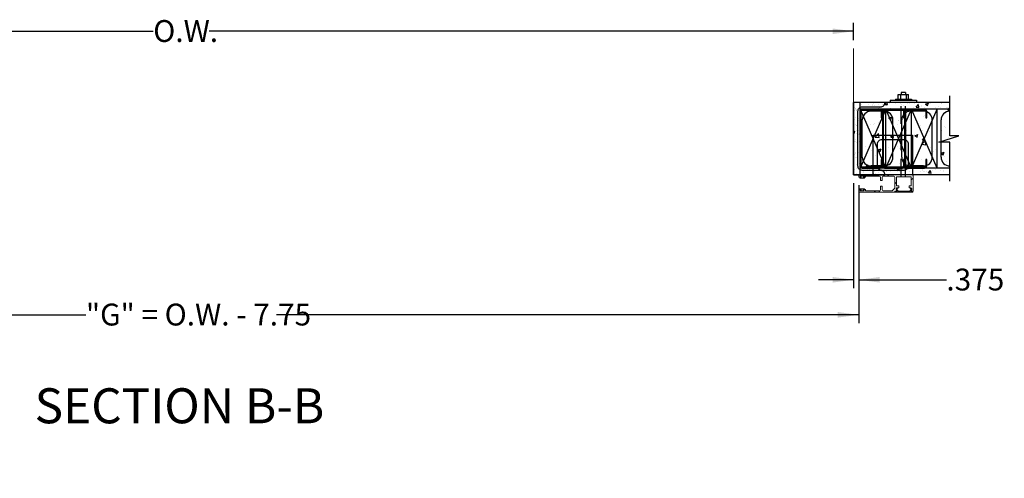
# Model space of a CAD drawing. Units: inches. Extents: x 59 to 269, y 9 to 53.
# Drawn here: x 111 to 181, y 9 to 41 of the extents above; entities that cross this region are included whole.
import ezdxf

# ---------------------------------------------------------------- set-up
doc = ezdxf.new("R2010")
doc.units = ezdxf.units.IN
doc.header["$LTSCALE"] = 10
doc.header["$MEASUREMENT"] = 0
doc.linetypes.add('HIDDEN2', pattern=[0.1875, 0.125, -0.0625])
doc.layers.get('0').update_dxf_attribs({"color": 3})
for name, color, linetype in [('FORMAT', 7, 'Continuous'), ('WALL - CMU FILLED', 7, 'Continuous'), ('WALL - CMU HOLLOW', 7, 'Continuous'), ('WALL - CONC', 7, 'Continuous'), ('WALL - METAL STUD', 7, 'Continuous'), ('WALL - STEEL', 7, 'Continuous'), ('WALL - TUBE', 7, 'Continuous'), ('WALL - WOOD STUD', 7, 'Continuous')]:
    doc.layers.add(name, color=color, linetype=linetype)
doc.styles.add('SLDTEXTSTYLE0', font='TXT', dxfattribs={"width": 0.605})
doc.dimstyles.new('SLDDIMSTYLE0', dxfattribs={"dimtxt": 1.56, "dimasz": 1.5, "dimexe": 0, "dimexo": 0.0625, "dimgap": 0.39, "dimtad": 0, "dimtih": 1, "dimtoh": 1, "dimdec": 3, "dimrnd": 1e-09, "dimzin": 12, "dimdsep": 46, "dimtxsty": 'SLDTEXTSTYLE0', "dimsah": 1, "dimcen": 0.09, "dimadec": 0, "dimazin": 3, "dimtfac": 1, "dimtdec": 3, "dimtofl": 0, "dimtmove": 0, "dimatfit": 3, "dimfxl": 1, "dimfrac": 2, "dimtolj": 1, "dimtzin": 12, "dimarcsym": 0})
doc.dimstyles.new('SLDDIMSTYLE4', dxfattribs={"dimtxt": 1.56, "dimasz": 1.5, "dimexe": 0, "dimexo": 0.0625, "dimgap": 0.39, "dimtad": 0, "dimtih": 1, "dimtoh": 1, "dimdec": 3, "dimrnd": 1e-09, "dimzin": 12, "dimdsep": 46, "dimtxsty": 'SLDTEXTSTYLE0', "dimsah": 1, "dimcen": 0.09, "dimadec": 0, "dimazin": 3, "dimtfac": 1, "dimtdec": 3, "dimtmove": 0, "dimatfit": 0, "dimfxl": 1, "dimfrac": 2, "dimtolj": 1, "dimtzin": 12, "dimarcsym": 0})

# ---------------------------------------------------------------- blocks, each defined once
blk = doc.blocks.new('_D_4')
at = {"layer": 'FORMAT'}
for p, q in [((74.298, 29.452), (74.298, 19.607)), ((171.048, 29.452), (171.048, 19.607)), ((74.298, 20.207), (115.868, 20.207)), ((171.048, 20.207), (129.479, 20.207))]:
    blk.add_line(p, q, dxfattribs=at)
for points in [[(74.298, 20.207), (75.798, 20.007), (75.798, 20.407)], [(171.048, 20.207), (169.548, 20.407), (169.548, 20.007)]]:
    blk.add_solid(points, dxfattribs=at)
at = {"layer": 'FORMAT', "insert": (115.868, 21.004), "char_height": 1.56, "attachment_point": 1, "style": 'SLDTEXTSTYLE0'}
blk.add_mtext('"G" = O.W. - 7.75', dxfattribs=at)
blk = doc.blocks.new('_D_5')
at = {"layer": 'FORMAT'}
for p, q in [((74.673, 39.807), (74.673, 41.047)), ((170.673, 39.807), (170.673, 41.047)), ((74.673, 40.447), (120.671, 40.447)), ((170.673, 40.447), (124.675, 40.447))]:
    blk.add_line(p, q, dxfattribs=at)
for points in [[(74.673, 40.447), (76.173, 40.247), (76.173, 40.647)], [(170.673, 40.447), (169.173, 40.647), (169.173, 40.247)]]:
    blk.add_solid(points, dxfattribs=at)
at = {"layer": 'FORMAT', "insert": (120.671, 41.245), "char_height": 1.56, "attachment_point": 1, "style": 'SLDTEXTSTYLE0'}
blk.add_mtext('O.W.', dxfattribs=at)
blk = doc.blocks.new('_D_8')
at = {"layer": 'FORMAT'}
for p, q in [((170.673, 29.607), (170.673, 22.107)), ((171.048, 29.452), (171.048, 22.107)), ((170.673, 22.707), (168.173, 22.707)), ((171.048, 22.707), (177.302, 22.707))]:
    blk.add_line(p, q, dxfattribs=at)
for points in [[(170.673, 22.707), (169.173, 22.907), (169.173, 22.507)], [(171.048, 22.707), (172.548, 22.507), (172.548, 22.907)]]:
    blk.add_solid(points, dxfattribs=at)
at = {"layer": 'FORMAT', "insert": (177.302, 23.504), "char_height": 1.56, "attachment_point": 1, "style": 'SLDTEXTSTYLE0'}
blk.add_mtext('.375', dxfattribs=at)
blk = doc.blocks.new('SW_NOTE_15')
at = {"layer": 'FORMAT', "color": 0, "insert": (8.867, 3.223), "char_height": 2.5, "attachment_point": 2, "style": 'SLDTEXTSTYLE0'}
blk.add_mtext('SECTION B-B', dxfattribs=at)

msp = doc.modelspace()

# ---------------------------------------------------------------- hatches: boundary and pattern name
at = {"linetype": 'Continuous', "lineweight": 0}
h = msp.add_hatch(dxfattribs=at)
h.set_pattern_fill('ANSI38', color=3, scale=10, angle=90, style=0)
edge = h.paths.add_edge_path(flags=0)
edge.add_arc((171.1533, 30.1118), 0.005, 90, 180, ccw=False)
edge.add_line((171.1533, 30.1168), (171.4283, 30.1168))
edge.add_arc((171.4283, 30.1118), 0.005, 0, 90, ccw=False)
edge.add_line((171.4333, 30.1118), (171.4333, 30.0768))
edge.add_arc((171.4283, 30.0768), 0.005, 270, 360, ccw=False)
edge.add_line((171.4283, 30.0718), (171.4008, 30.0718))
edge.add_arc((171.4008, 30.0468), 0.025, 90, 270)
edge.add_line((171.4008, 30.0218), (171.5033, 30.0218))
edge.add_arc((171.5033, 30.0518), 0.03, 270, 360)
edge.add_line((171.5333, 30.0518), (171.5333, 30.0768))
edge.add_arc((171.5633, 30.0768), 0.03, 90, 180, ccw=False)
edge.add_line((171.5633, 30.1068), (172.5133, 30.1068))
edge.add_arc((172.5133, 30.0268), 0.08, 0, 90, ccw=False)
edge.add_line((172.5933, 30.0268), (172.5933, 29.8218))
edge.add_arc((172.6133, 29.8218), 0.02, 180, 270)
edge.add_line((172.6133, 29.8018), (172.6983, 29.8018))
edge.add_arc((172.6983, 29.8218), 0.02, 270, 360)
edge.add_line((172.7183, 29.8218), (172.7183, 30.0268))
edge.add_arc((172.7983, 30.0268), 0.08, 90, 180, ccw=False)
edge.add_line((172.7983, 30.1068), (173.5433, 30.1068))
edge.add_arc((173.5433, 30.0268), 0.08, 0, 90, ccw=False)
edge.add_line((173.6233, 30.0268), (173.6233, 29.2762))
edge.add_arc((173.5433, 29.2762), 0.08, 315, 360, ccw=False)
edge.add_line((173.5999, 29.2196), (173.4604, 29.0802))
edge.add_arc((173.4039, 29.1368), 0.08, 270, 315, ccw=False)
edge.add_line((173.4039, 29.0568), (172.7983, 29.0568))
edge.add_arc((172.7983, 29.1368), 0.08, 180, 270, ccw=False)
edge.add_line((172.7183, 29.1368), (172.7183, 29.3718))
edge.add_arc((172.6983, 29.3718), 0.02, 0, 90)
edge.add_line((172.6983, 29.3918), (172.6133, 29.3918))
edge.add_arc((172.6133, 29.3718), 0.02, 90, 180)
edge.add_line((172.5933, 29.3718), (172.5933, 29.1368))
edge.add_arc((172.5133, 29.1368), 0.08, 270, 360, ccw=False)
edge.add_line((172.5133, 29.0568), (171.5633, 29.0568))
edge.add_arc((171.5633, 29.0868), 0.03, 180, 270, ccw=False)
edge.add_line((171.5333, 29.0868), (171.5333, 29.1118))
edge.add_arc((171.5033, 29.1118), 0.03, 0, 90)
edge.add_line((171.5033, 29.1418), (171.4008, 29.1418))
edge.add_arc((171.4008, 29.1168), 0.025, 90, 270)
edge.add_line((171.4008, 29.0918), (171.4283, 29.0918))
edge.add_arc((171.4283, 29.0868), 0.005, 0, 90, ccw=False)
edge.add_line((171.4333, 29.0868), (171.4333, 29.0518))
edge.add_arc((171.4283, 29.0518), 0.005, 270, 360, ccw=False)
edge.add_line((171.4283, 29.0468), (171.1533, 29.0468))
edge.add_arc((171.1533, 29.0518), 0.005, 180, 270, ccw=False)
edge.add_line((171.1483, 29.0518), (171.1483, 29.0868))
edge.add_arc((171.1533, 29.0868), 0.005, 90, 180, ccw=False)
edge.add_line((171.1533, 29.0918), (171.1808, 29.0918))
edge.add_arc((171.1808, 29.1168), 0.025, 270, 450)
edge.add_line((171.1808, 29.1418), (171.0783, 29.1418))
edge.add_arc((171.0783, 29.1118), 0.03, 90, 180)
edge.add_line((171.0483, 29.1118), (171.0483, 28.9868))
edge.add_arc((171.0783, 28.9868), 0.03, 180, 270)
edge.add_line((171.0783, 28.9568), (173.5833, 28.9568))
edge.add_arc((173.5833, 28.9868), 0.03, 270, 360)
edge.add_line((173.6133, 28.9868), (173.6133, 29.0168))
edge.add_arc((173.6233, 29.0168), 0.01, 90, 180, ccw=False)
edge.add_line((173.6233, 29.0268), (173.7083, 29.0268))
edge.add_arc((173.7083, 29.0568), 0.03, 270, 360)
edge.add_line((173.7383, 29.0568), (173.7383, 29.0817))
edge.add_arc((173.6583, 29.0817), 0.08, 0, 25.519458)
edge.add_arc((173.8433, 29.17), 0.125, 137.896551, 205.519458, ccw=False)
edge.add_arc((173.7283, 29.2739), 0.03, 317.896551, 360)
edge.add_line((173.7583, 29.2739), (173.7583, 29.2718))
edge.add_arc((173.7683, 29.2718), 0.01, 90, 180, ccw=False)
edge.add_line((173.7683, 29.2818), (173.8883, 29.2818))
edge.add_arc((173.8883, 29.2918), 0.01, 270, 360)
edge.add_line((173.8983, 29.2918), (173.8983, 29.3968))
edge.add_arc((173.8883, 29.3968), 0.01, 0, 90)
edge.add_line((173.8883, 29.4068), (173.7583, 29.4068))
edge.add_arc((173.7583, 29.4168), 0.01, 180, 270, ccw=False)
edge.add_line((173.7483, 29.4168), (173.7483, 30.0468))
edge.add_arc((173.7583, 30.0468), 0.01, 90, 180, ccw=False)
edge.add_line((173.7583, 30.0568), (174.7883, 30.0568))
edge.add_arc((174.7883, 30.0468), 0.01, 0, 90, ccw=False)
edge.add_line((174.7983, 30.0468), (174.7983, 29.4168))
edge.add_arc((174.7883, 29.4168), 0.01, 270, 360, ccw=False)
edge.add_line((174.7883, 29.4068), (174.6583, 29.4068))
edge.add_arc((174.6583, 29.3968), 0.01, 90, 180)
edge.add_line((174.6483, 29.3968), (174.6483, 29.2918))
edge.add_arc((174.6583, 29.2918), 0.01, 180, 270)
edge.add_line((174.6583, 29.2818), (174.7783, 29.2818))
edge.add_arc((174.7783, 29.2718), 0.01, 0, 90, ccw=False)
edge.add_line((174.7883, 29.2718), (174.7883, 29.2739))
edge.add_arc((174.8183, 29.2739), 0.03, 180, 222.103449)
edge.add_arc((174.7033, 29.17), 0.125, -25.519458, 42.103449, ccw=False)
edge.add_arc((174.8883, 29.0817), 0.08, 154.480542, 180)
edge.add_line((174.8083, 29.0817), (174.8083, 29.0568))
edge.add_arc((174.8383, 29.0568), 0.03, 180, 270)
edge.add_line((174.8383, 29.0268), (174.8933, 29.0268))
edge.add_arc((174.8933, 29.0568), 0.03, 270, 360)
edge.add_line((174.9233, 29.0568), (174.9233, 30.1768))
edge.add_arc((174.8933, 30.1768), 0.03, 0, 90)
edge.add_line((174.8933, 30.2068), (171.0783, 30.2068))
edge.add_arc((171.0783, 30.1768), 0.03, 90, 180)
edge.add_line((171.0483, 30.1768), (171.0483, 30.0518))
edge.add_arc((171.0783, 30.0518), 0.03, 180, 270)
edge.add_line((171.0783, 30.0218), (171.1808, 30.0218))
edge.add_arc((171.1808, 30.0468), 0.025, 270, 450)
edge.add_line((171.1808, 30.0718), (171.1533, 30.0718))
edge.add_arc((171.1533, 30.0768), 0.005, 180, 270, ccw=False)
edge.add_line((171.1483, 30.0768), (171.1483, 30.1118))
h = msp.add_hatch(dxfattribs=at)
h.set_pattern_fill('ANSI34', color=3, scale=10, style=0)
h.paths.add_polyline_path([(171.4208, 30.1168), (171.1608, 30.1168), (171.1608, 30.0868), (171.2158, 30.0868), (171.2158, 29.9868), (171.1308, 29.9868), (171.1308, 29.9568), (171.4508, 29.9568), (171.4508, 29.9868), (171.3658, 29.9868), (171.3658, 30.0868), (171.4208, 30.0868)], flags=0)
h = msp.add_hatch(dxfattribs=at)
h.set_pattern_fill('ANSI34', scale=10, style=0)
h.paths.add_polyline_path([(171.1608, 29.0468), (171.4208, 29.0468), (171.4208, 29.0768), (171.3658, 29.0768), (171.3658, 29.1768), (171.4508, 29.1768), (171.4508, 29.2068), (171.1308, 29.2068), (171.1308, 29.1768), (171.2158, 29.1768), (171.2158, 29.0768), (171.1608, 29.0768)], flags=0)
h = msp.add_hatch(dxfattribs=at)
h.set_pattern_fill('ANSI31', color=3, scale=10, style=0)
edge = h.paths.add_edge_path(flags=0)
edge.add_arc((174.7608, 29.2518), 0.025, 54.907281, 234.907281)
edge.add_arc((174.7033, 29.17), 0.075, -72.895365, 54.907281, ccw=False)
edge.add_arc((174.7283, 29.0887), 0.01, 107.104635, 180)
edge.add_line((174.7183, 29.0887), (174.7183, 29.0468))
edge.add_arc((174.6983, 29.0468), 0.02, 270, 360, ccw=False)
edge.add_line((174.6983, 29.0268), (173.8483, 29.0268))
edge.add_arc((173.8483, 29.0468), 0.02, 180, 270, ccw=False)
edge.add_line((173.8283, 29.0468), (173.8283, 29.0887))
edge.add_arc((173.8183, 29.0887), 0.01, 360, 432.895365)
edge.add_arc((173.8433, 29.17), 0.075, 125.092719, 252.895365, ccw=False)
edge.add_arc((173.7858, 29.2518), 0.025, 305.092719, 485.092719)
edge.add_arc((173.8433, 29.17), 0.125, 125.092719, 236.251011)
edge.add_arc((173.7683, 29.0577), 0.01, 0, 56.251011, ccw=False)
edge.add_line((173.7783, 29.0577), (173.7783, 29.0468))
edge.add_arc((173.7583, 29.0468), 0.02, 270, 360, ccw=False)
edge.add_line((173.7583, 29.0268), (173.6533, 29.0268))
edge.add_arc((173.6533, 29.0168), 0.01, 90, 180)
edge.add_line((173.6433, 29.0168), (173.6433, 28.9668))
edge.add_arc((173.6533, 28.9668), 0.01, 180, 270)
edge.add_line((173.6533, 28.9568), (174.8933, 28.9568))
edge.add_arc((174.8933, 28.9668), 0.01, 270, 360)
edge.add_line((174.9033, 28.9668), (174.9033, 29.0168))
edge.add_arc((174.8933, 29.0168), 0.01, 0, 90)
edge.add_line((174.8933, 29.0268), (174.7883, 29.0268))
edge.add_arc((174.7883, 29.0468), 0.02, 180, 270, ccw=False)
edge.add_line((174.7683, 29.0468), (174.7683, 29.0577))
edge.add_arc((174.7783, 29.0577), 0.01, 123.748989, 180, ccw=False)
edge.add_arc((174.7033, 29.17), 0.125, 303.748989, 414.907281)
at = {"layer": 'WALL - CMU FILLED', "linetype": 'Continuous'}
h = msp.add_hatch(dxfattribs=at)
h.set_pattern_fill('AR-CONC', color=8, scale=0.3125, style=0)
h.set_pattern_definition([(50, (70.8828, 2.5238), (2.241438, -0.1961), [0.234375, -2.578125]), (355, (70.8828, 2.5238), (-0.4336, 2.3506), [0.1875, -2.0625]), (100.4514, (71.0695, 2.5075), (1.80784, 2.1545), [0.19919, -2.19107]), (46.1842, (70.8828, 3.1488), (3.33513, -0.51725), [0.35156, -3.86719]), (96.6356, (71.1607, 3.1057), (2.92082, 3.04412), [0.29878, -3.2866]), (351.1842, (70.8828, 3.149), (2.92082, 3.04412), [0.28125, -3.09375]), (21, (71.1953, 2.9926), (1.865335, -1.258184), [0.234375, -2.578125]), (326, (71.1953, 2.9926), (0.76036, 2.266094), [0.1875, -2.0625]), (71.4514, (71.3507, 2.8877), (2.625696, 1.007908), [0.19919, -2.19107]), (37.5, (70.8828, 2.5238), (0.0379995, 1.0402933), [0, -2.0375, 0, -2.09375, 0, -2.070312]), (7.5, (70.8828, 2.5238), (0.822092, 1.232537), [0, -1.19375, 0, -1.990625, 0, -0.789062]), (327.5, (70.1859, 2.5238), (1.668195, -0.070484), [0, -0.78125, 0, -2.4375, 0, -3.234375]), (317.5, (69.8734, 2.5238), (1.822457, 0.312828), [0, -1.015625, 0, -1.61875, 0, -2.296875])])
h.paths.add_polyline_path([(173.4858, 31.4568), (173.4858, 34.113, 0.4142136), (172.8608, 34.738), (171.9233, 34.738, 0.4142136), (171.2983, 34.113), (171.2983, 31.4568, 0.4142136), (171.9233, 30.8318), (172.8608, 30.8318, 0.4142136)])
h.paths.add_polyline_path([(176.2983, 31.4568), (176.2983, 34.113, 0.4142136), (175.6733, 34.738), (174.7358, 34.738, 0.4142136), (174.1108, 34.113), (174.1108, 31.4568, 0.4142136), (174.7358, 30.8318), (175.6733, 30.8318, 0.4142136)])
h.paths.add_polyline_path([(177.5483, 32.991), (177.5483, 34.738, 0.4142136), (176.9233, 34.113), (176.9233, 32.5731), (178.1893, 32.991)])
h.paths.add_polyline_path([(177.5483, 30.8318), (177.5483, 32.522), (176.9233, 32.522), (176.9233, 31.4568, 0.4142136)])
at = {"layer": 'WALL - CONC'}
h = msp.add_hatch(dxfattribs=at)
h.set_pattern_fill('AR-CONC', color=8, scale=0.3125, style=0)
h.set_pattern_definition([(50, (70.8828, 2.5238), (2.241438, -0.1961), [0.234375, -2.578125]), (355, (70.8828, 2.5238), (-0.4336, 2.3506), [0.1875, -2.0625]), (100.4514, (71.0695, 2.5075), (1.80784, 2.1545), [0.19919, -2.19107]), (46.1842, (70.8828, 3.1488), (3.33513, -0.51725), [0.35156, -3.86719]), (96.6356, (71.1607, 3.1057), (2.92082, 3.04412), [0.29878, -3.2866]), (351.1842, (70.8828, 3.149), (2.92082, 3.04412), [0.28125, -3.09375]), (21, (71.1953, 2.9926), (1.865335, -1.258184), [0.234375, -2.578125]), (326, (71.1953, 2.9926), (0.76036, 2.266094), [0.1875, -2.0625]), (71.4514, (71.3507, 2.8877), (2.625696, 1.007908), [0.19919, -2.19107]), (37.5, (70.8828, 2.5238), (0.0379995, 1.0402933), [0, -2.0375, 0, -2.09375, 0, -2.070312]), (7.5, (70.8828, 2.5238), (0.822092, 1.232537), [0, -1.19375, 0, -1.990625, 0, -0.789062]), (327.5, (70.1859, 2.5238), (1.668195, -0.070484), [0, -0.78125, 0, -2.4375, 0, -3.234375]), (317.5, (69.8734, 2.5238), (1.822457, 0.312828), [0, -1.015625, 0, -1.61875, 0, -2.296875])])
h.paths.add_polyline_path([(178.1893, 32.991), (177.5483, 32.991), (177.5483, 35.363), (170.6733, 35.363), (170.6733, 30.2068), (170.855, 30.2068), (177.5483, 30.2068), (177.5483, 32.522), (176.7686, 32.522)])
at = {"layer": 'WALL - METAL STUD', "linetype": 'Continuous'}
h = msp.add_hatch(dxfattribs=at)
h.set_pattern_fill('AR-SAND', color=8, scale=0.3125, style=0)
h.set_pattern_definition([(37.5, (177.5483, 30.2068), (-0.019685, 0.602132), [0, -0.475, 0, -0.53125, 0, -0.507812]), (7.5, (177.5483, 30.2068), (0.553055, 0.88192), [0, -0.25625, 0, -0.428125, 0, -0.164062]), (327.5, (177.1639, 30.2068), (0.97317, 0.00177), [0, -0.15625, 0, -0.5625, 0, -0.734375]), (317.5, (177.1639, 30.2068), (0.939415, 0.27427), [0, -0.078125, 0, -0.36875, 0, -0.421875])])
h.paths.add_polyline_path([(177.5483, 35.363), (177.5483, 34.8943), (171.142, 34.8943), (171.142, 35.363)])
h.paths.add_polyline_path([(170.6733, 35.363), (171.142, 35.363), (171.142, 30.2068), (170.6733, 30.2068)])
h.paths.add_polyline_path([(171.142, 30.2068), (171.142, 30.6755), (177.5483, 30.6755), (177.5483, 30.2068)])
at = {"layer": 'WALL - WOOD STUD', "linetype": 'Continuous'}
h = msp.add_hatch(dxfattribs=at)
h.set_pattern_fill('AR-SAND', color=8, scale=0.3125, style=0)
h.set_pattern_definition([(37.5, (177.5483, 30.2068), (-0.019685, 0.602132), [0, -0.475, 0, -0.53125, 0, -0.507812]), (7.5, (177.5483, 30.2068), (0.553055, 0.88192), [0, -0.25625, 0, -0.428125, 0, -0.164062]), (327.5, (177.1639, 30.2068), (0.97317, 0.00177), [0, -0.15625, 0, -0.5625, 0, -0.734375]), (317.5, (177.1639, 30.2068), (0.939415, 0.27427), [0, -0.078125, 0, -0.36875, 0, -0.421875])])
h.paths.add_polyline_path([(177.5483, 35.363), (177.5483, 34.8943), (171.142, 34.8943), (171.142, 35.363)])
h.paths.add_polyline_path([(170.6733, 35.363), (171.142, 35.363), (171.142, 30.2068), (170.6733, 30.2068)])
h.paths.add_polyline_path([(171.142, 30.2068), (171.142, 30.6755), (177.5483, 30.6755), (177.5483, 30.2068)])

# ---------------------------------------------------------------- linework, layer by layer
at = {"color": 3, "linetype": 'Continuous', "lineweight": 15}
for p, q in [((170.6733, 39.2068), (170.6733, 30.2068)), ((171.0483, 30.1768), (171.0483, 30.0518)), ((174.8933, 30.2068), (171.0783, 30.2068)), ((171.0783, 30.0218), (171.1808, 30.0218)), ((171.1308, 29.9868), (171.1308, 29.9568)), ((171.2158, 29.9868), (171.1308, 29.9868)), ((171.1308, 29.9568), (171.4508, 29.9568)), ((171.1483, 30.0768), (171.1483, 30.1118)), ((171.1533, 30.1168), (171.4283, 30.1168)), ((171.1808, 30.0718), (171.1533, 30.0718)), ((171.1608, 30.1168), (171.1608, 30.0868)), ((171.4208, 30.1168), (171.1608, 30.1168)), ((171.1608, 30.0868), (171.2158, 30.0868)), ((171.2158, 30.0868), (171.2158, 29.9868)), ((171.3658, 30.0868), (171.4208, 30.0868)), ((171.3658, 29.9868), (171.3658, 30.0868)), ((171.4508, 29.9868), (171.3658, 29.9868)), ((171.4283, 30.0718), (171.4008, 30.0718)), ((171.4008, 30.0218), (171.5033, 30.0218)), ((171.4208, 30.0868), (171.4208, 30.1168)), ((171.4333, 30.1118), (171.4333, 30.0768)), ((171.4508, 29.9568), (171.4508, 29.9868)), ((171.5333, 30.0518), (171.5333, 30.0768)), ((171.5633, 30.1068), (172.5133, 30.1068)), ((172.5933, 30.0268), (172.5933, 29.8218)), ((172.6133, 29.8018), (172.6983, 29.8018)), ((172.7183, 29.8218), (172.7183, 30.0268)), ((172.7983, 30.1068), (173.5433, 30.1068)), ((173.6233, 30.0268), (173.6233, 29.2762)), ((173.7483, 29.4168), (173.7483, 30.0468)), ((173.7583, 30.0568), (174.7883, 30.0568)), ((174.7983, 30.0468), (174.7983, 29.4168)), ((174.9233, 29.0568), (174.9233, 30.1768)), ((171.0483, 29.1118), (171.0483, 28.9868)), ((171.1808, 29.1418), (171.0783, 29.1418)), ((171.0783, 28.9568), (173.5833, 28.9568)), ((171.1308, 29.2068), (171.1308, 29.1768)), ((171.4508, 29.2068), (171.1308, 29.2068)), ((171.1308, 29.1768), (171.2158, 29.1768)), ((171.1483, 29.0518), (171.1483, 29.0868)), ((171.1533, 29.0918), (171.1808, 29.0918)), ((171.4283, 29.0468), (171.1533, 29.0468)), ((171.1608, 29.0768), (171.1608, 29.0468)), ((171.2158, 29.0768), (171.1608, 29.0768)), ((171.1608, 29.0468), (171.4208, 29.0468)), ((171.2158, 29.1768), (171.2158, 29.0768)), ((171.3658, 29.1768), (171.4508, 29.1768)), ((171.3658, 29.0768), (171.3658, 29.1768)), ((171.4208, 29.0768), (171.3658, 29.0768)), ((171.5033, 29.1418), (171.4008, 29.1418)), ((171.4008, 29.0918), (171.4283, 29.0918)), ((171.4208, 29.0468), (171.4208, 29.0768)), ((171.4333, 29.0868), (171.4333, 29.0518)), ((171.4508, 29.1768), (171.4508, 29.2068)), ((171.5333, 29.0868), (171.5333, 29.1118)), ((172.5133, 29.0568), (171.5633, 29.0568)), ((172.5933, 29.3718), (172.5933, 29.1368)), ((172.6983, 29.3918), (172.6133, 29.3918)), ((172.7183, 29.1368), (172.7183, 29.3718)), ((173.4039, 29.0568), (172.7983, 29.0568)), ((173.5999, 29.2196), (173.4604, 29.0802)), ((173.6133, 28.9868), (173.6133, 29.0168)), ((173.6233, 29.0268), (173.7083, 29.0268)), ((173.6433, 29.0168), (173.6433, 28.9668)), ((173.7583, 29.0268), (173.6533, 29.0268)), ((173.6533, 28.9568), (174.8933, 28.9568)), ((173.7383, 29.0568), (173.7383, 29.0817)), ((173.8883, 29.4068), (173.7583, 29.4068)), ((173.7583, 29.2739), (173.7583, 29.2718)), ((173.7683, 29.2818), (173.8883, 29.2818)), ((173.7783, 29.0577), (173.7783, 29.0468)), ((173.8283, 29.0468), (173.8283, 29.0887)), ((174.6983, 29.0268), (173.8483, 29.0268)), ((173.8983, 29.2918), (173.8983, 29.3968)), ((174.6483, 29.3968), (174.6483, 29.2918)), ((174.7883, 29.4068), (174.6583, 29.4068)), ((174.6583, 29.2818), (174.7783, 29.2818)), ((174.7183, 29.0887), (174.7183, 29.0468)), ((174.7683, 29.0468), (174.7683, 29.0577)), ((174.7883, 29.2718), (174.7883, 29.2739)), ((174.8933, 29.0268), (174.7883, 29.0268)), ((174.8083, 29.0817), (174.8083, 29.0568)), ((174.8383, 29.0268), (174.8933, 29.0268)), ((174.9033, 28.9668), (174.9033, 29.0168))]:
    msp.add_line(p, q, dxfattribs=at)
for centre, radius, start, end in [((171.0783, 30.1768), 0.03, 90, 180), ((171.0783, 30.0518), 0.03, 180, 270), ((171.1533, 30.1118), 0.005, 90, 180), ((171.1533, 30.0768), 0.005, 180, 270), ((171.1808, 30.0468), 0.025, 270, 90), ((171.4008, 30.0468), 0.025, 90, 270), ((171.4283, 30.1118), 0.005, 0, 90), ((171.4283, 30.0768), 0.005, 270, 0), ((171.5033, 30.0518), 0.03, 270, 0), ((171.5633, 30.0768), 0.03, 90, 180), ((172.5133, 30.0268), 0.08, 0, 90), ((172.6133, 29.8218), 0.02, 180, 270), ((172.6983, 29.8218), 0.02, 270, 0), ((172.7983, 30.0268), 0.08, 90, 180), ((173.5433, 30.0268), 0.08, 0, 90), ((173.7583, 30.0468), 0.01, 90, 180), ((174.7883, 30.0468), 0.01, 0, 90), ((174.8933, 30.1768), 0.03, 0, 90), ((171.0783, 29.1118), 0.03, 90, 180), ((171.0783, 28.9868), 0.03, 180, 270), ((171.1533, 29.0868), 0.005, 90, 180), ((171.1533, 29.0518), 0.005, 180, 270), ((171.1808, 29.1168), 0.025, 270, 90), ((171.4008, 29.1168), 0.025, 90, 270), ((171.4283, 29.0868), 0.005, 0, 90), ((171.4283, 29.0518), 0.005, 270, 0), ((171.5033, 29.1118), 0.03, 0, 90), ((171.5633, 29.0868), 0.03, 180, 270), ((172.5133, 29.1368), 0.08, 270, 0), ((172.6133, 29.3718), 0.02, 90, 180), ((172.6983, 29.3718), 0.02, 0, 90), ((172.7983, 29.1368), 0.08, 180, 270), ((173.4039, 29.1368), 0.08, 270, 315), ((173.5833, 28.9868), 0.03, 270, 0), ((173.5433, 29.2762), 0.08, 315, 0), ((173.6233, 29.0168), 0.01, 90, 180), ((173.6533, 29.0168), 0.01, 90, 180), ((173.6533, 28.9668), 0.01, 180, 270), ((173.7083, 29.0568), 0.03, 270, 0), ((173.8433, 29.17), 0.125, 125.092719, 236.251011), ((173.8433, 29.17), 0.125, 137.896551, 205.519458), ((173.6583, 29.0817), 0.08, 0, 25.519458), ((173.7583, 29.4168), 0.01, 180, 270), ((173.7283, 29.2739), 0.03, 317.896551, 0), ((173.7683, 29.2718), 0.01, 90, 180), ((173.7583, 29.0468), 0.02, 270, 0), ((173.8433, 29.17), 0.075, 125.092719, 252.895365), ((173.7858, 29.2518), 0.025, 305.092719, 125.092719), ((173.7683, 29.0577), 0.01, 0, 56.251011), ((173.8183, 29.0887), 0.01, 360, 72.895365), ((173.8483, 29.0468), 0.02, 180, 270), ((173.8883, 29.3968), 0.01, 0, 90), ((173.8883, 29.2918), 0.01, 270, 0), ((174.6583, 29.3968), 0.01, 90, 180), ((174.6583, 29.2918), 0.01, 180, 270), ((174.6983, 29.0468), 0.02, 270, 0), ((174.7283, 29.0887), 0.01, 107.104635, 180), ((174.7033, 29.17), 0.075, 287.104635, 54.907281), ((174.7608, 29.2518), 0.025, 54.907281, 234.907281), ((174.7783, 29.0577), 0.01, 123.748989, 180), ((174.7883, 29.0468), 0.02, 180, 270), ((174.7033, 29.17), 0.125, 303.748989, 54.907281), ((174.7783, 29.2718), 0.01, 0, 90), ((174.7883, 29.4168), 0.01, 270, 0), ((174.8183, 29.2739), 0.03, 180, 222.103449), ((174.7033, 29.17), 0.125, 334.480542, 42.103449), ((174.8883, 29.0817), 0.08, 154.480542, 180), ((174.8383, 29.0568), 0.03, 180, 270), ((174.8933, 29.0568), 0.03, 270, 0), ((174.8933, 29.0168), 0.01, 0, 90), ((174.8933, 28.9668), 0.01, 270, 0)]:
    msp.add_arc(centre, radius, start, end, dxfattribs=at)
at = {"layer": 'WALL - CMU FILLED', "color": 2}
for p, q in [((170.6733, 30.2068), (170.6733, 35.363)), ((177.5483, 35.363), (170.6733, 35.363)), ((172.8608, 34.738), (171.9233, 34.738)), ((175.6733, 34.738), (174.7358, 34.738)), ((171.2983, 31.4568), (171.2983, 34.113)), ((173.4858, 31.4568), (173.4858, 34.113)), ((174.1108, 31.4568), (174.1108, 34.113)), ((176.2983, 31.4568), (176.2983, 34.113)), ((176.9233, 32.5731), (176.9233, 34.113)), ((176.9233, 31.4568), (176.9233, 32.522)), ((172.8608, 30.8318), (171.9233, 30.8318)), ((175.6733, 30.8318), (174.7358, 30.8318)), ((177.5483, 30.2068), (170.6733, 30.2068))]:
    msp.add_line(p, q, dxfattribs=at)
at = {"layer": 'WALL - CMU FILLED', "color": 2, "linetype": 'Continuous'}
for p, q in [((177.5483, 32.991), (177.5483, 35.8318)), ((176.7686, 32.522), (178.1893, 32.991)), ((177.5483, 32.522), (176.7686, 32.522)), ((178.1893, 32.991), (177.5483, 32.991)), ((177.5483, 29.738), (177.5483, 32.522))]:
    msp.add_line(p, q, dxfattribs=at)
at = {"layer": 'WALL - CMU FILLED', "color": 2}
for centre, start, end in [((171.9233, 34.113), 90, 180), ((172.8608, 34.113), 0, 90), ((174.7358, 34.113), 90, 180), ((175.6733, 34.113), 0, 90), ((177.5483, 34.113), 90, 180), ((171.9233, 31.4568), 180, 270), ((172.8608, 31.4568), 270, 0), ((174.7358, 31.4568), 180, 270), ((175.6733, 31.4568), 270, 0), ((177.5483, 31.4568), 180, 270)]:
    msp.add_arc(centre, 0.625, start, end, dxfattribs=at)
at = {"layer": 'WALL - CMU HOLLOW', "color": 2, "linetype": 'Continuous'}
for p, q in [((173.8685, 35.5974), (173.8685, 35.9278)), ((173.8685, 35.9278), (174.604, 35.9278)), ((174.0333, 35.9278), (174.0333, 35.5974)), ((174.08, 36.0659), (174.08, 35.9278)), ((174.3925, 36.0659), (174.08, 36.0659)), ((174.3925, 36.0659), (174.3925, 35.9278)), ((174.4392, 35.9278), (174.4392, 35.5974)), ((174.604, 35.5974), (174.604, 35.9278)), ((173.2961, 35.5193), (175.1763, 35.5193)), ((173.2961, 35.5193), (173.2961, 35.363)), ((173.6672, 35.5974), (174.8053, 35.5974)), ((173.6672, 35.5974), (173.6672, 35.5193)), ((174.8053, 35.5974), (174.8053, 35.5193)), ((175.1763, 35.5193), (175.1763, 35.363)), ((177.5483, 32.991), (177.5483, 35.8318)), ((176.7686, 32.522), (178.1893, 32.991)), ((177.5483, 32.522), (176.7686, 32.522)), ((178.1893, 32.991), (177.5483, 32.991)), ((177.5483, 29.738), (177.5483, 32.522))]:
    msp.add_line(p, q, dxfattribs=at)
at = {"layer": 'WALL - CMU HOLLOW', "color": 2}
for p, q in [((170.6733, 30.2068), (170.6733, 35.363)), ((177.5483, 35.363), (170.6733, 35.363)), ((172.8608, 34.738), (171.9233, 34.738)), ((175.6733, 34.738), (174.7358, 34.738)), ((171.2983, 31.4568), (171.2983, 34.113)), ((173.4858, 31.4568), (173.4858, 34.113)), ((174.1108, 31.4568), (174.1108, 34.113)), ((176.2983, 31.4568), (176.2983, 34.113)), ((176.9233, 32.5731), (176.9233, 34.113)), ((176.9233, 31.4568), (176.9233, 32.522)), ((172.8608, 30.8318), (171.9233, 30.8318)), ((175.6733, 30.8318), (174.7358, 30.8318)), ((177.5483, 30.2068), (170.6733, 30.2068))]:
    msp.add_line(p, q, dxfattribs=at)
at = {"layer": 'WALL - CMU HOLLOW', "color": 8, "linetype": 'HIDDEN2'}
for p, q in [((174.08, 30.0953), (174.08, 35.363)), ((174.3925, 30.0953), (174.3925, 35.363))]:
    msp.add_line(p, q, dxfattribs=at)
at = {"layer": 'WALL - CMU HOLLOW', "color": 2}
for centre, start, end in [((171.9233, 34.113), 90, 180), ((172.8608, 34.113), 0, 90), ((174.7358, 34.113), 90, 180), ((175.6733, 34.113), 0, 90), ((177.5483, 34.113), 90, 180), ((171.9233, 31.4568), 180, 270), ((172.8608, 31.4568), 270, 0), ((174.7358, 31.4568), 180, 270), ((175.6733, 31.4568), 270, 0), ((177.5483, 31.4568), 180, 270)]:
    msp.add_arc(centre, 0.625, start, end, dxfattribs=at)
at = {"layer": 'WALL - CONC', "color": 2}
for p, q in [((170.6733, 30.2068), (170.6733, 35.363)), ((177.5483, 35.363), (170.6733, 35.363)), ((177.5483, 30.2068), (170.6733, 30.2068))]:
    msp.add_line(p, q, dxfattribs=at)
at = {"layer": 'WALL - CONC', "color": 2, "linetype": 'Continuous'}
for p, q in [((177.5483, 32.991), (177.5483, 35.8318)), ((176.7686, 32.522), (178.1893, 32.991)), ((177.5483, 32.522), (176.7686, 32.522)), ((178.1893, 32.991), (177.5483, 32.991)), ((177.5483, 29.738), (177.5483, 32.522))]:
    msp.add_line(p, q, dxfattribs=at)
at = {"layer": 'WALL - METAL STUD', "color": 2}
for p, q in [((170.6733, 30.2068), (170.6733, 35.363)), ((177.5483, 35.363), (170.6733, 35.363)), ((170.6733, 30.2068), (170.6733, 35.363)), ((177.5483, 35.363), (170.6733, 35.363)), ((177.5483, 30.2068), (170.6733, 30.2068)), ((177.5483, 30.2068), (170.6733, 30.2068))]:
    msp.add_line(p, q, dxfattribs=at)
at = {"layer": 'WALL - METAL STUD', "color": 2, "linetype": 'Continuous'}
for p, q in [((171.142, 30.2068), (171.142, 35.363)), ((177.5483, 32.991), (177.5483, 35.8318)), ((177.5483, 32.991), (177.5483, 35.8318)), ((177.5483, 34.8943), (171.142, 34.8943)), ((176.7686, 32.522), (178.1893, 32.991)), ((176.7686, 32.522), (178.1893, 32.991)), ((177.5483, 32.522), (176.7686, 32.522)), ((177.5483, 32.522), (176.7686, 32.522)), ((178.1893, 32.991), (177.5483, 32.991)), ((178.1893, 32.991), (177.5483, 32.991)), ((177.5483, 29.738), (177.5483, 32.522)), ((177.5483, 29.738), (177.5483, 32.522)), ((177.5483, 30.6755), (171.142, 30.6755))]:
    msp.add_line(p, q, dxfattribs=at)
at = {"layer": 'WALL - METAL STUD', "color": 2}
for points in [[(172.7296, 30.8318), (172.7296, 31.2927), (172.6515, 31.2927), (172.6515, 30.8318, -0.4142136), (172.5734, 30.7537), (171.2983, 30.7537, -0.4142136), (171.2202, 30.8318), (171.2202, 34.738, -0.4142136), (171.2983, 34.8162), (172.5734, 34.8162, -0.4142136), (172.6515, 34.738), (172.6515, 34.2771), (172.7296, 34.2771), (172.7296, 34.738, 0.4142136), (172.5734, 34.8943), (171.2983, 34.8943, 0.4142136), (171.142, 34.738), (171.142, 34.2771), (171.142, 31.2927), (171.142, 30.8318, 0.4142136), (171.2983, 30.6755), (172.5734, 30.6755, 0.4142136)], [(174.3172, 30.8318), (174.3172, 31.2927), (174.2391, 31.2927), (174.2391, 30.8318, -0.4142136), (174.161, 30.7537), (172.8859, 30.7537, -0.4142136), (172.8078, 30.8318), (172.8078, 34.738, -0.4142136), (172.8859, 34.8162), (174.161, 34.8162, -0.4142136), (174.2391, 34.738), (174.2391, 34.2771), (174.3172, 34.2771), (174.3172, 34.738, 0.4142136), (174.161, 34.8943), (172.8859, 34.8943, 0.4142136), (172.7296, 34.738), (172.7296, 34.2771), (172.7296, 31.2927), (172.7296, 30.8318, 0.4142136), (172.8859, 30.6755), (174.161, 30.6755, 0.4142136)], [(175.9048, 30.8318), (175.9048, 31.2927), (175.8267, 31.2927), (175.8267, 30.8318, -0.4142136), (175.7486, 30.7537), (174.4735, 30.7537, -0.4142136), (174.3954, 30.8318), (174.3954, 34.738, -0.4142136), (174.4735, 34.8162), (175.7486, 34.8162, -0.4142136), (175.8267, 34.738), (175.8267, 34.2771), (175.9048, 34.2771), (175.9048, 34.738, 0.4142136), (175.7486, 34.8943), (174.4735, 34.8943, 0.4142136), (174.3172, 34.738), (174.3172, 34.2771), (174.3172, 31.2927), (174.3172, 30.8318, 0.4142136), (174.4735, 30.6755), (175.7486, 30.6755, 0.4142136)]]:
    msp.add_lwpolyline(points, format="xyb", close=True, dxfattribs=at)
at = {"layer": 'WALL - STEEL', "color": 2}
for p, q in [((170.6733, 30.2068), (170.6733, 35.363)), ((177.5483, 35.363), (170.6733, 35.363)), ((177.5483, 30.2068), (170.6733, 30.2068))]:
    msp.add_line(p, q, dxfattribs=at)
at = {"layer": 'WALL - STEEL', "color": 2, "linetype": 'Continuous'}
for p, q in [((177.5483, 32.991), (177.5483, 35.8318)), ((176.7686, 32.522), (178.1893, 32.991)), ((177.5483, 32.522), (176.7686, 32.522)), ((178.1893, 32.991), (177.5483, 32.991)), ((177.5483, 29.738), (177.5483, 32.522))]:
    msp.add_line(p, q, dxfattribs=at)
at = {"layer": 'WALL - STEEL', "color": 1}
msp.add_lwpolyline([(170.6733, 30.2068), (172.9191, 30.2068, 0.4142136), (172.6066, 30.5193), (171.2983, 30.5193, -0.4142136), (170.9858, 30.8318), (170.9858, 34.738, -0.4142136), (171.2983, 35.0505), (172.6066, 35.0505, 0.4142136), (172.9191, 35.363), (170.6733, 35.363)], format="xyb", close=True, dxfattribs=at)
at = {"layer": 'WALL - TUBE', "color": 1, "linetype": 'Continuous'}
msp.add_lwpolyline([(174.8933, 30.2068), (172.0725, 30.2068), (172.0725, 33.0276), (174.8933, 33.0276)], close=True, dxfattribs=at)
msp.add_lwpolyline([(172.6975, 30.5193, -0.4142136), (172.385, 30.8318), (172.385, 32.4026, -0.4142136), (172.6975, 32.7151), (174.2683, 32.7151, -0.4142136), (174.5808, 32.4026), (174.5808, 30.8318, -0.4142136), (174.2683, 30.5193)], format="xyb", close=True, dxfattribs=at)
at = {"layer": 'WALL - WOOD STUD', "color": 2}
for p, q in [((170.6733, 30.2068), (170.6733, 35.363)), ((177.5483, 35.363), (170.6733, 35.363)), ((177.5483, 30.2068), (170.6733, 30.2068))]:
    msp.add_line(p, q, dxfattribs=at)
at = {"layer": 'WALL - WOOD STUD', "color": 2, "linetype": 'Continuous'}
for p, q in [((171.142, 30.2068), (171.142, 35.363)), ((177.5483, 32.991), (177.5483, 35.8318)), ((177.5483, 34.8943), (171.142, 34.8943)), ((171.142, 34.8943), (172.9756, 30.6755)), ((172.9756, 34.8943), (171.142, 30.6755)), ((172.9756, 30.6755), (172.9756, 34.8943)), ((172.9756, 30.6755), (174.8091, 34.8943)), ((174.8091, 30.6755), (172.9756, 34.8943)), ((174.8091, 30.6755), (174.8091, 34.8943)), ((174.8091, 30.6755), (176.6426, 34.8943)), ((176.6426, 30.6755), (174.8091, 34.8943)), ((176.6426, 30.6755), (176.6426, 34.8943)), ((176.7686, 32.522), (178.1893, 32.991)), ((177.5483, 32.522), (176.7686, 32.522)), ((178.1893, 32.991), (177.5483, 32.991)), ((177.5483, 29.738), (177.5483, 32.522)), ((177.5483, 30.6755), (171.142, 30.6755))]:
    msp.add_line(p, q, dxfattribs=at)

# ---------------------------------------------------------------- block references
at = {"layer": 'FORMAT'}
msp.add_blockref('SW_NOTE_15', (113.6768, 11.7404), dxfattribs=at)

# ---------------------------------------------------------------- dimensions: what is measured, and where the dimension line sits
for base, p1, p2, dimstyle, picture, middle in [((74.6733, 40.4474), (170.6733, 39.2068), (74.6733, 39.2068), 'SLDDIMSTYLE0', '_D_5', (122.6733, 40.4474)), ((171.0483, 20.2068), (74.2983, 30.0518), (171.0483, 30.0518), 'SLDDIMSTYLE0', '_D_4', (122.6733, 20.2068)), ((171.0483, 22.7068), (170.6733, 30.2068), (171.0483, 30.0518), 'SLDDIMSTYLE4', '_D_8', (179.0131, 22.7068))]:
    dim = msp.add_linear_dim(base=base, p1=p1, p2=p2, dimstyle=dimstyle, dxfattribs=at)
    dim.commit()
    dim.dimension.update_dxf_attribs({"geometry": picture, "text_midpoint": middle, "dimtype": 160})

doc.saveas('drawing.dxf')
